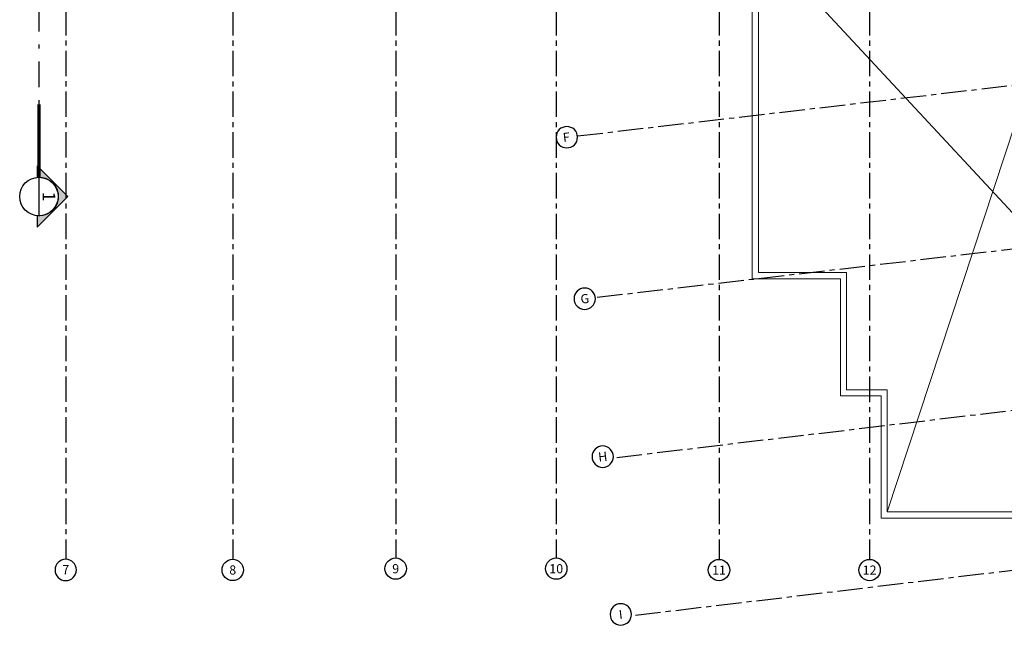
# Model space of a CAD drawing. Units: metres. Extents: x 0 to 724, y -252 to 1290.
# Drawn here: x 511 to 535, y -154 to -139 of the extents above; entities that cross this region are included whole.
import ezdxf
from ezdxf.enums import TextEntityAlignment as Align

# ---------------------------------------------------------------- set-up
doc = ezdxf.new("R2010")
doc.units = ezdxf.units.M
for name, pattern in [('DASHDOT2', [12.7, 6.35, -3.175, 0, -3.175]), ('DASHDOTX2', [50.8, 25.4, -12.7, 0, -12.7]), ('PL-POUSO-ARQ-EIXO$0$CENTER', [2, 1.25, -0.25, 0.25, -0.25])]:
    doc.linetypes.add(name, pattern=pattern)
doc.layers.add('ARQ-Cobertura', color=3, linetype='Continuous', lineweight=0)
doc.layers.add('EIXO$0$A-EIXOS-PRI', color=252, linetype='PL-POUSO-ARQ-EIXO$0$CENTER')
doc.layers.add('EIXO$0$G-SIB', color=2, linetype='Continuous')
doc.styles.add('12075', font='romans.shx', dxfattribs={"height": 0.225})
doc.styles.add('PL-POUSO-ARQ-EIXO$0$ARIAL', font='Arial.ttf')

# ---------------------------------------------------------------- blocks, each defined once
blk = doc.blocks.new('PL-POUSO-ARQ-EIXO$0$A_Eixo_id')
blk.add_circle((9.094947017729282e-13, 3.747089299799806e-29), 3.499999999999999)
at = {"color": 1, "style": 'PL-POUSO-ARQ-EIXO$0$ARIAL'}
blk.add_attdef('N', text='', height=3, dxfattribs=at).set_placement((9.094947017729282e-13, 3.747089299799806e-29), align=Align.MIDDLE_CENTER)
blk = doc.blocks.new('3. PAVIMENTO')
h = blk.add_hatch(color=253)
edge = h.paths.add_edge_path()
edge.add_line((23.42888154149767, 8.664107298221467), (23.42888154149767, 8.384990302588818))
edge.add_line((23.42888154149767, 8.384990302588818), (24.1825097730827, 9.138618534173844))
edge.add_line((24.1825097730827, 9.138618534173844), (23.42888154336032, 9.89224676575887))
edge.add_line((23.42888154336032, 9.89224676575887), (23.42888154149767, 9.613129770126221))
edge.add_arc((23.4716479357111, 9.138618534173844), 0.4764345469412046, -95.14999695237759, 95.14999695237759, ccw=False)
at = {"color": 252, "linetype": 'DASHDOT2', "ltscale": 0.1}
blk.add_line((23.47164793372866, 26.15669578660655), (23.47164793605697, 11.40132451963055), dxfattribs=at)
at = {"color": 7, "lineweight": 0}
for p, q in [((44.31436496969326, 1.392013187263188), (51.63266648505595, 23.59743751280385)), ((41.15106003008913, 15.45243737168985), (54.21749082087553, 1.392013184469221))]:
    blk.add_line(p, q, dxfattribs=at)
blk.add_line((23.47164793559131, 9.611115580167649), (23.47164793559131, 8.666121488180039))
at = {"color": 252, "linetype": 'DASHDOTX2', "ltscale": 7.5, "const_width": 0.07874999999999997, "elevation": 3.372790492929446e-10}
blk.add_lwpolyline([(23.47164793559131, 9.611115580167649), (23.47164793372866, 11.40132451963055)], dxfattribs=at)
at = {"elevation": 3.372790492929446e-10}
blk.add_lwpolyline([(23.42888154149767, 8.664107298221467), (23.42888154149767, 8.384990302588818), (24.1825097730827, 9.138618534173844), (23.42888154336032, 9.89224676575887), (23.42888154149767, 9.613129770126221, -1.094180499461846)], format="xyb", close=True, dxfattribs=at)
blk.add_circle((23.47164793559131, 9.138618534173844), 0.4724970468750028)
at = {"layer": 'ARQ-Cobertura', "elevation": 3.372790492929446e-10}
for points in [[(44.24722673708237, 23.74743751224506), (51.76621856341734, 23.74743751317638), (54.38596442512716, 1.242013184096692), (44.16436496969908, 1.242013186890659), (44.16436496969908, 4.242013195272563), (43.16436496876776, 4.24201319434124), (43.1643649660902, 7.119861443270025), (41.00106003041509, 7.11986144140738), (41.00106003009495, 15.45243737168985)], [(44.24722673711148, 23.59743751187253), (51.63266648505595, 23.59743751280385), (54.21749082087553, 1.392013184469221), (44.31436496969326, 1.392013187263188), (44.31436496969326, 4.392013195645092), (43.31436496861642, 4.392013194713769), (43.31436496593886, 7.269861443642554), (41.15106003040927, 7.269861441779909), (41.15106003008913, 15.45243737168985)]]:
    blk.add_lwpolyline(points, dxfattribs=at)
at = {"layer": 'EIXO$0$A-EIXOS-PRI', "ltscale": 0.5}
for p, q in [((24.13485446519888, 25.71901456588185), (24.13485397587618, 0.2315042122740181)), ((28.23388463578311, 25.71717281961119), (28.23388414646041, 0.2315042122735633)), ((32.2377428386273, 25.71717476735412), (32.2377423493046, 0.2625000053530187)), ((36.18275338249185, 25.71717411371483, -1.368995107118108e-09), (36.18275289316915, 0.2624993517137284, -1.368995107118108e-09)), ((40.18275338051279, 25.71717355891033, -1.230131449036658e-09), (40.18275289119009, 0.2284147464196451, -1.230131449036658e-09)), ((43.88299336326207, 25.71717412530089), (43.88299287393937, 0.2284153128101991)), ((36.70422917389141, 10.6264482427911), (58.75026421470255, 13.1930768617614)), ((37.18804536783335, 6.664991341410911), (59.23407534029474, 9.231663886534676)), ((37.66867530664894, 2.730982548947992), (59.69389180257548, 5.35416602492856)), ((38.12689315973165, -1.142412131989062), (60.15210965579462, 1.480771343069733))]:
    blk.add_line(p, q, dxfattribs=at)
at = {"layer": 'EIXO$0$G-SIB'}
ref = blk.add_blockref('PL-POUSO-ARQ-EIXO$0$A_Eixo_id', (36.44349151143268, 10.5960818081218), dxfattribs=dict(at, xscale=-0.07500000000000002, yscale=0.07500000000000001, zscale=0.07500000000000001, rotation=276.6415419629518))
ref.add_attrib('N', 'F', dxfattribs={"layer": '0', "color": 1, "height": 0.2250000000000001, "rotation": 6.641541962950459, "style": 'PL-POUSO-ARQ-EIXO$0$ARIAL'}).set_placement((36.43129560074993, 10.59466173140564), align=Align.MIDDLE_CENTER)
ref = blk.add_blockref('PL-POUSO-ARQ-EIXO$0$A_Eixo_id', (36.88268610359381, 6.629436647836343), dxfattribs=dict(at, xscale=-0.07500000000000002, yscale=0.07500000000000001, zscale=0.07500000000000001, rotation=276.6415419629518))
ref.add_attrib('N', 'G', dxfattribs={"layer": '0', "color": 1, "height": 0.2250000000000001, "rotation": 6.641541962950459, "style": 'PL-POUSO-ARQ-EIXO$0$ARIAL'}).set_placement((36.88573508126427, 6.629791667015439), align=Align.MIDDLE_CENTER)
ref = blk.add_blockref('PL-POUSO-ARQ-EIXO$0$A_Eixo_id', (37.32595124717562, 2.750011594722451), dxfattribs=dict(at, xscale=-0.07500000000000002, yscale=0.07500000000000001, zscale=0.07500000000000001, rotation=276.6415419629518))
ref.add_attrib('N', 'H', dxfattribs={"layer": '0', "color": 1, "height": 0.2250000000000001, "rotation": 6.641541962950459, "style": 'PL-POUSO-ARQ-EIXO$0$ARIAL'}).set_placement((37.32595124717608, 2.750011594722451), align=Align.MIDDLE_CENTER)
ref = blk.add_blockref('PL-POUSO-ARQ-EIXO$0$A_Eixo_id', (32.23774235448508, 5.166754135643714e-09), dxfattribs=dict(at, xscale=0.075, yscale=0.075, zscale=0.075, rotation=90.00000112775847))
ref.add_attrib('N', '9', dxfattribs={"layer": '0', "color": 1, "height": 0.2250000000000001, "rotation": 1.12775772028759e-06, "style": 'PL-POUSO-ARQ-EIXO$0$ARIAL'}).set_placement((32.23774235451418, -0.00184174110390245), align=Align.MIDDLE_CENTER)
ref = blk.add_blockref('PL-POUSO-ARQ-EIXO$0$A_Eixo_id', (36.18275289834963, -6.484725361133314e-07, -1.368995107118108e-09), dxfattribs=dict(at, xscale=0.075, yscale=0.075, zscale=0.075, rotation=90.00000112775847))
ref.add_attrib('N', '10', dxfattribs={"layer": '0', "color": 1, "height": 0.2250000000000001, "rotation": 1.12775772028759e-06, "style": 'PL-POUSO-ARQ-EIXO$0$ARIAL'}).set_placement((36.18275289837874, -0.001842394743192699, -1.368995107118108e-09), align=Align.MIDDLE_CENTER)
ref = blk.add_blockref('PL-POUSO-ARQ-EIXO$0$A_Eixo_id', (24.12985396300763, -0.03099578791224644), dxfattribs=dict(at, xscale=-0.075, yscale=0.075, zscale=0.075, rotation=89.99999887224156))
ref.add_attrib('N', '7', dxfattribs={"layer": '0', "color": 1, "height": 0.2250000000000001, "rotation": 359.9999988722309, "style": 'PL-POUSO-ARQ-EIXO$0$ARIAL'}).set_placement((24.12985396311541, -0.02516359143609748), align=Align.MIDDLE_CENTER)
ref = blk.add_blockref('PL-POUSO-ARQ-EIXO$0$A_Eixo_id', (28.23388415164089, -0.03099578791270119), dxfattribs=dict(at, xscale=0.075, yscale=0.075, zscale=0.075, rotation=90.00000112775847))
ref.add_attrib('N', '8', dxfattribs={"layer": '0', "color": 1, "height": 0.2250000000000001, "rotation": 1.12775772028759e-06, "style": 'PL-POUSO-ARQ-EIXO$0$ARIAL'}).set_placement((28.23388415167, -0.03283753418335777), align=Align.MIDDLE_CENTER)
ref = blk.add_blockref('PL-POUSO-ARQ-EIXO$0$A_Eixo_id', (40.18275289637057, -0.03408525376661942, -1.230131449036658e-09), dxfattribs=dict(at, xscale=0.075, yscale=0.075, zscale=0.075, rotation=90.00000112775847))
ref.add_attrib('N', '11', dxfattribs={"layer": '0', "color": 1, "height": 0.2250000000000001, "rotation": 1.12775772028759e-06, "style": 'PL-POUSO-ARQ-EIXO$0$ARIAL'}).set_placement((40.18275289639968, -0.035927000037276, -1.230131449036658e-09), align=Align.MIDDLE_CENTER)
ref = blk.add_blockref('PL-POUSO-ARQ-EIXO$0$A_Eixo_id', (43.88299287911985, -0.0340846873760654), dxfattribs=dict(at, xscale=0.075, yscale=0.075, zscale=0.075, rotation=90.00000112775847))
ref.add_attrib('N', '12', dxfattribs={"layer": '0', "color": 1, "height": 0.2250000000000001, "rotation": 1.12775772028759e-06, "style": 'PL-POUSO-ARQ-EIXO$0$ARIAL'}).set_placement((43.88299287914896, -0.03592643364672199), align=Align.MIDDLE_CENTER)
ref = blk.add_blockref('PL-POUSO-ARQ-EIXO$0$A_Eixo_id', (37.76982963283325, -1.125052525255882), dxfattribs=dict(at, xscale=-0.07500000000000002, yscale=0.07500000000000001, zscale=0.07500000000000001, rotation=276.6415419629518))
ref.add_attrib('N', 'I', dxfattribs={"layer": '0', "color": 1, "height": 0.2250000000000001, "rotation": 6.641541962950459, "style": 'PL-POUSO-ARQ-EIXO$0$ARIAL'}).set_placement((37.76678065516279, -1.125407544434978), align=Align.MIDDLE_CENTER)
at = {"color": 3, "style": '12075'}
for tag, rotation, p in [('B', 270.0000000029182, (1.864367469002161, 26.67574664795339)), ('C', 270.0000000029182, (23.67842910871622, 26.67574664795339)), ('A', 6.54630451919911, (56.6472196895549, 21.16295869529623)), ('A', 2.918171642461503e-09, (-7.882990119346516, 20.12381394740569)), ('B', 269.9999999970818, (1.864367469002161, 9.138618534173844)), ('C', 269.9999999970818, (23.67842910871622, 9.138618534173844))]:
    blk.add_attdef(tag, text='', height=0.3149999999999998, rotation=rotation, dxfattribs=at).set_placement(p, align=Align.MIDDLE)

msp = doc.modelspace()

# ---------------------------------------------------------------- block references
ref = msp.add_blockref('3. PAVIMENTO', (487.8604723020124, -152.7886741354866))
ref.add_attrib('C', '1', dxfattribs={"color": 3, "height": 0.3149999999999998, "rotation": 269.9999999970818, "style": '12075'}).set_placement((511.5389014107286, -143.6500556013127), align=Align.MIDDLE)

doc.saveas('drawing.dxf')
